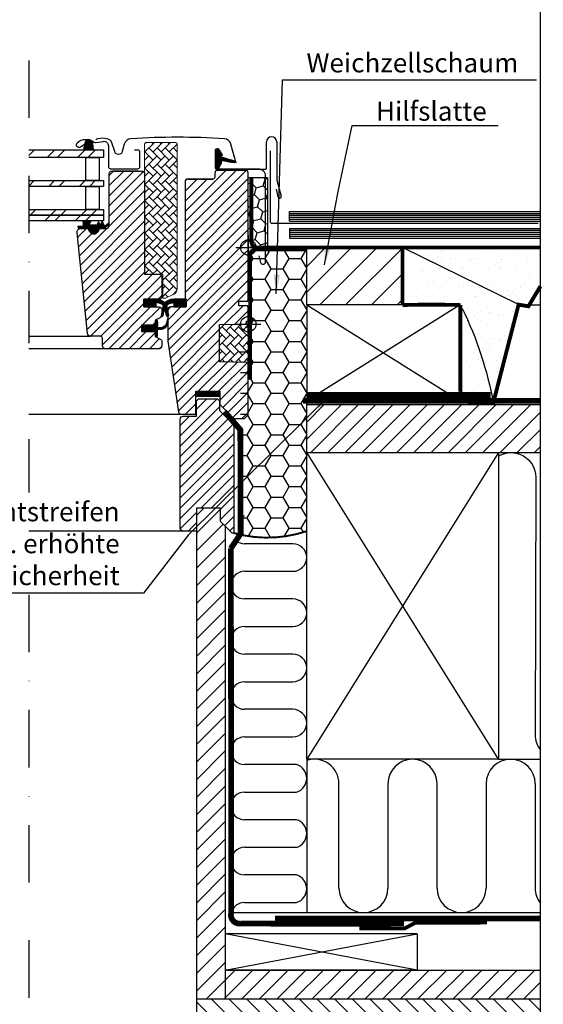
# Model space of a CAD drawing. Extents: x -2087 to 6554, y -342 to 1183.
# Drawn here: x -299 to -26, y -38 to 476 of the extents above; entities that cross this region are included whole.
import ezdxf

# ---------------------------------------------------------------- set-up
doc = ezdxf.new("R2010")
doc.units = 0
doc.header["$LTSCALE"] = 60
for name, pattern in [('DASHDOT', [1, 0.5, -0.25, 0, -0.25]), ('HIDDEN', [0.375, 0.25, -0.125]), ('SKRUE', [0.34, 0.1, -0.07, 0.1, -0.07])]:
    doc.linetypes.add(name, pattern=pattern)
doc.layers.get('0').update_dxf_attribs({"linetype": 'CONTINUOUS'})
for name, color, linetype in [('C13', 6, 'CONTINUOUS'), ('RAMMER', 7, 'CONTINUOUS'), ('VELUX_CYAN', 4, 'CONTINUOUS'), ('VELUX_FLASHING', 4, 'CONTINUOUS'), ('VELUX_GASKET', 1, 'CONTINUOUS'), ('VELUX_GELB', 2, 'CONTINUOUS'), ('VELUX_GRÜN', 3, 'CONTINUOUS'), ('VELUX_HATCH', 1, 'CONTINUOUS'), ('VELUX_INFO', 7, 'CONTINUOUS'), ('VELUX_INSULATIONFRAME_BDX', 5, 'CONTINUOUS'), ('VELUX_MAGENTA_MITTEL', 6, 'DASHDOT'), ('VELUX_ROOFWINDOW', 2, 'CONTINUOUS'), ('VELUX_ROT', 1, 'CONTINUOUS'), ('VELUX_RUDE_57', 1, 'CONTINUOUS'), ('VELUX_RUDE_65', 1, 'CONTINUOUS'), ('VELUX_TEXT', 3, 'CONTINUOUS'), ('VELUX_VAPOUR-BARRIER', 1, 'HIDDEN'), ('VELUX_WEIß', 7, 'CONTINUOUS')]:
    doc.layers.add(name, color=color, linetype=linetype)
doc.styles.add('STIL_NEU', font='simplex.shx')
doc.dimstyles.new('HN_5', dxfattribs={"dimscale": 5, "dimtxt": 2, "dimasz": 2, "dimexe": 1.5, "dimexo": 0, "dimgap": 0.5, "dimtad": 1, "dimdec": 0, "dimzin": 0, "dimdsep": 46, "dimtxsty": 'STIL_NEU', "dimcen": 5, "dimclrd": 3, "dimclre": 3, "dimclrt": 3, "dimadec": 0, "dimazin": 0, "dimtfac": 1, "dimtdec": 0, "dimtmove": 0, "dimatfit": 1, "dimfxl": 0, "dimtvp": 2, "dimtolj": 1, "dimtzin": 0, "dimarcsym": 0})
pattern_1 = [(135, (3799.91861, -3129.29799), (0.088388348, 0.088388348), [])]
pattern_2 = [(45, (924.475, -2872.571), (-2.6516504, 2.6516504), [])]
pattern_3 = [(135, (924.4752, -2872.571), (-4.2426407, -1e-14), [9, -3]), (225, (922.354, -2870.4497), (-4.2426407, -1e-14), [9, -3])]

# ---------------------------------------------------------------- blocks, each defined once
blk = doc.blocks.new('GGL Horizontal rechts')
at = {"layer": 'VELUX_GASKET'}
h = blk.add_hatch(dxfattribs=at)
h.set_pattern_fill('ANSI31', color=256, scale=1.5, angle=-180, style=0)
h.set_pattern_definition([(225, (1445.64836, -750.52708), (0.132582521, -0.132582521), [])])
h.paths.add_polyline_path([(2339.53, -2044.35, 0.259924), (2338.25, -2042.73, 0.016376), (2337.82, -2042.61, 0.450393), (2335.34, -2044.56), (2334.76, -2047.89), (2340, -2047.89)])
h = blk.add_hatch(dxfattribs=at)
h.set_pattern_fill('ANSI31', color=256, style=0)
h.set_pattern_definition([(45, (953.85812, -3129.29799), (-0.088388348, 0.088388348), [])])
h.paths.add_polyline_path([(2404.07, -2051.92, 0.32937), (2403.57, -2052.58), (2403.57, -2052.59, 0.323121), (2404.06, -2053.25, -0.361642), (2404.28, -2053.58, -0.05824), (2403.61, -2056.98, 0.077149), (2403.57, -2057.19), (2403.57, -2057.2, 0.80062), (2404.91, -2057.49), (2405.57, -2054.64, 0.124913), (2405.53, -2054.12, -0.540065), (2406.03, -2053.25), (2411.92, -2054.37, 0.941696), (2412.14, -2053.1), (2406.03, -2051.93, -0.540065), (2405.53, -2051.06, 0.12), (2405.57, -2050.55), (2405.55, -2050.46), (2404.91, -2047.69, 0.80062), (2403.57, -2047.98), (2403.57, -2047.99, 0.077149), (2403.61, -2048.2, -0.05842), (2404.28, -2051.6, -0.352853)])
h = blk.add_hatch(dxfattribs=at)
h.set_pattern_fill('ANSI31', color=256)
h.set_pattern_definition([(45, (-1010.8582, -2105.04933), (-0.0883883476, 0.0883883476), [])])
h.paths.add_polyline_path([(2348.03, -2086.83, 0.160916), (2348.12, -2086.66), (2348.12, -2086.54, 0.380601), (2347.79, -2086.29), (2346.27, -2087.48, -0.488006), (2345.5, -2087.29), (2344.48, -2084.99), (2343.72, -2086.68, -0.649408), (2343.18, -2086.68), (2342.6, -2085.38), (2341.79, -2087.19), (2337.76, -2087.19, -0.595018), (2337.56, -2086.8), (2338.56, -2085.26, 0.536964), (2338.31, -2084.89), (2334.67, -2084.89, 0.673397), (2334.43, -2085.47, -0.167219), (2334.6, -2085.79), (2334.6, -2087.56, -0.36397), (2334.35, -2087.86), (2331.85, -2087.85), (2332.02, -2088.83), (2337.92, -2088.89), (2337.92, -2089.14, 1), (2342.42, -2089.14), (2342.42, -2088.89), (2345.76, -2088.89)])
h = blk.add_hatch(dxfattribs=at)
h.set_pattern_fill('ANSI31', color=256, style=0)
h.set_pattern_definition(pattern_1)
h.paths.add_polyline_path([(2366.12, -2129.79), (2366.12, -2125.79), (2372.54, -2125.79, -0.214434), (2377.77, -2128.14, -0.05), (2378.08, -2128.77), (2378.09, -2128.83, 0.056576), (2377.05, -2129.98), (2376.94, -2129.48, 0.182707), (2373.14, -2127.6), (2372.54, -2127.54), (2372.54, -2129.79)])
h.paths.add_polyline_path([(2377.05, -2129.98, -0.056576), (2378.09, -2128.83), (2378.72, -2132.52), (2378.72, -2134.69, -0.474432), (2378.06, -2134.35)])
h = blk.add_hatch(dxfattribs=at)
h.set_pattern_fill('ANSI31', color=256, style=0)
h.set_pattern_definition(pattern_1)
h.paths.add_polyline_path([(2382.31, -2125.79), (2381.81, -2125.79, 0.183), (2377.17, -2127.54, -0.030246), (2377.77, -2128.14, -0.055278), (2378.1, -2128.84, -0.142068), (2381.21, -2127.6), (2381.81, -2127.54), (2381.81, -2129.79), (2388.22, -2129.79), (2388.22, -2125.79), (2387.02, -2125.79), (2387.02, -2125.79), (2382.31, -2125.79)])
h.paths.add_polyline_path([(2375.62, -2132.52), (2375.62, -2134.07, -0.095508), (2375.52, -2134.63, 0.541442), (2376.28, -2134.37), (2377.17, -2130.49), (2376.94, -2129.48, 0.039007), (2376.25, -2128.85)])
h = blk.add_hatch(dxfattribs=at)
h.set_pattern_fill('ANSI31', color=256, style=0)
h.set_pattern_definition(pattern_1)
h.paths.add_polyline_path([(2365.02, -2139.39), (2372.12, -2139.39), (2372.12, -2137.76), (2372.91, -2136.97, -0.668166), (2373.42, -2137.19), (2373.42, -2140.6), (2374.96, -2140.63, 0.357566), (2378, -2138.34), (2378.5, -2136.27, -0.336997), (2378.72, -2135.98), (2378.72, -2137.84), (2378.43, -2139.05, -0.334355), (2375.64, -2141.34), (2373.42, -2141.4), (2373.42, -2144.86, -0.668166), (2372.91, -2145.07), (2372.12, -2144.29), (2372.12, -2142.59), (2365.02, -2142.59)])
at = {"layer": 'VELUX_GRÜN', "linetype": 'Continuous', "lineweight": 0}
h = blk.add_hatch(dxfattribs=at)
h.set_pattern_fill('AR-HBONE', color=256, scale=0.75, angle=90, style=0)
h.set_pattern_definition(pattern_3)
edge = h.paths.add_edge_path(flags=0)
edge.add_line((2377.11, -2125.29), (2376.12, -2125.29))
edge.add_line((2376.12, -2125.29), (2376.12, -2112.79))
edge.add_line((2376.12, -2112.79), (2367.62, -2112.79))
edge.add_arc((2367.62, -2111.79), 1, 180, 270, ccw=False)
edge.add_line((2366.62, -2111.79), (2366.62, -2044.99))
edge.add_arc((2367.62, -2044.99), 1, 450, 540, ccw=False)
edge.add_line((2367.62, -2043.99), (2382.62, -2043.99))
edge.add_arc((2382.62, -2044.99), 1, 360, 450, ccw=False)
edge.add_line((2383.62, -2044.99), (2383.62, -2120.44))
edge.add_arc((2380.62, -2120.44), 3, 295, 360, ccw=False)
edge.add_line((2381.89, -2123.16), (2377.53, -2125.19))
edge.add_arc((2377.11, -2124.29), 1, 270, 295, ccw=False)
at = {"layer": 'VELUX_GRÜN'}
h = blk.add_hatch(dxfattribs=at)
h.set_pattern_fill('ANSI31', color=256, scale=30, style=0)
h.set_pattern_definition(pattern_2)
edge = h.paths.add_edge_path()
edge.add_arc((2365.12, -2060.39), 1.5, 0, 90, ccw=False)
edge.add_line((2366.62, -2060.39), (2366.62, -2112.79))
edge.add_line((2366.62, -2112.79), (2374.12, -2112.79))
edge.add_arc((2374.12, -2114.29), 1.5, 0, 90, ccw=False)
edge.add_line((2375.62, -2114.29), (2375.62, -2124.29))
edge.add_arc((2374.12, -2124.29), 1.5, -90, 0, ccw=False)
edge.add_line((2374.12, -2125.79), (2366.12, -2125.79))
edge.add_line((2366.12, -2125.79), (2366.12, -2129.79))
edge.add_line((2366.12, -2129.79), (2374.12, -2129.79))
edge.add_arc((2374.12, -2131.29), 1.5, 0, 89.9588, ccw=False)
edge.add_line((2375.62, -2131.29), (2375.62, -2134.07))
edge.add_arc((2374.12, -2134.07), 1.5, -62.8, 0, ccw=False)
edge.add_line((2374.81, -2135.41), (2372.12, -2136.79))
edge.add_line((2372.12, -2136.79), (2372.12, -2139.39))
edge.add_line((2372.12, -2139.39), (2365.02, -2139.39))
edge.add_line((2365.02, -2139.39), (2365.02, -2142.59))
edge.add_line((2365.02, -2142.59), (2372.12, -2142.59))
edge.add_line((2372.12, -2142.59), (2372.12, -2145.19))
edge.add_line((2372.12, -2145.19), (2374.81, -2146.57))
edge.add_arc((2374.12, -2147.9), 1.5, 0.0019, 62.7993, ccw=False)
edge.add_line((2375.62, -2147.9), (2375.62, -2150.09))
edge.add_arc((2374.12, -2150.09), 1.5, 270.0005, 359.9987, ccw=False)
edge.add_line((2374.12, -2151.59), (2346.12, -2151.59))
edge.add_arc((2346.12, -2150.09), 1.5, 180, 270, ccw=False)
edge.add_line((2344.62, -2150.09), (2344.62, -2146.09))
edge.add_arc((2343.62, -2146.09), 1, 0, 90)
edge.add_line((2343.62, -2145.09), (2338.37, -2145.09))
edge.add_arc((2338.37, -2143.59), 1.5, 186.0003, 269.9999, ccw=False)
edge.add_line((2336.88, -2143.74), (2331.35, -2091.09))
edge.add_arc((2333.33, -2090.88), 2, 89.849, 186.1512, ccw=False)
edge.add_line((2333.34, -2088.89), (2337.32, -2088.89))
edge.add_arc((2340.12, -2088.89), 2.8, 179.9998, 360.0002)
edge.add_line((2342.92, -2088.89), (2346.62, -2088.89))
edge.add_arc((2346.62, -2087.39), 1.5, 269.9999, 360.0008)
edge.add_line((2348.12, -2087.39), (2348.12, -2060.39))
edge.add_arc((2349.62, -2060.39), 1.5, 90.0003, 179.9991, ccw=False)
edge.add_line((2349.62, -2058.89), (2365.12, -2058.89))
h = blk.add_hatch(dxfattribs=at)
h.set_pattern_fill('ANSI31', color=256, scale=30, style=0)
h.set_pattern_definition(pattern_2)
edge = h.paths.add_edge_path(flags=0)
edge.add_arc((2389.22, -2064.59), 1.5, 450, 540, ccw=False)
edge.add_line((2389.22, -2063.09), (2402.22, -2063.09))
edge.add_arc((2402.22, -2062.09), 1, 270, 360)
edge.add_line((2403.22, -2062.09), (2403.22, -2060.09))
edge.add_arc((2404.72, -2060.09), 1.5, 450, 540, ccw=False)
edge.add_line((2404.72, -2058.59), (2419.22, -2058.59))
edge.add_arc((2419.22, -2060.09), 1.5, 360, 450, ccw=False)
edge.add_line((2420.72, -2060.09), (2420.72, -2126.29))
edge.add_line((2420.72, -2126.29), (2420.22, -2126.79))
edge.add_line((2420.22, -2126.79), (2415.72, -2126.79))
edge.add_line((2415.72, -2126.79), (2415.72, -2129.19))
edge.add_line((2415.72, -2129.19), (2420.22, -2129.19))
edge.add_line((2420.22, -2129.19), (2420.72, -2129.69))
edge.add_line((2420.72, -2129.69), (2420.72, -2137.29))
edge.add_line((2420.72, -2137.29), (2419.72, -2137.29))
edge.add_line((2419.72, -2137.29), (2419.72, -2138.8))
edge.add_line((2419.72, -2138.8), (2405.72, -2139.05))
edge.add_line((2405.72, -2139.05), (2405.72, -2158.52))
edge.add_line((2405.72, -2158.52), (2420.72, -2158.79))
edge.add_line((2420.72, -2158.79), (2420.72, -2186.09))
edge.add_line((2420.72, -2186.09), (2418.72, -2188.09))
edge.add_line((2418.72, -2188.09), (2413.22, -2188.09))
edge.add_line((2413.22, -2188.09), (2405.92, -2180.79))
edge.add_line((2405.92, -2180.79), (2405.92, -2173.79))
edge.add_line((2405.92, -2173.79), (2393.42, -2173.79))
edge.add_line((2393.42, -2173.79), (2393.42, -2185.79))
edge.add_line((2393.42, -2185.79), (2385.72, -2185.79))
edge.add_arc((2385.72, -2184.29), 1.5, 188.4868, 270, ccw=False)
edge.add_line((2384.23, -2184.51), (2378.74, -2147.7))
edge.add_arc((2380.22, -2147.47), 1.5, 180, 188.4868, ccw=False)
edge.add_line((2378.72, -2147.47), (2378.72, -2131.29))
edge.add_arc((2380.22, -2131.29), 1.5, 450, 540, ccw=False)
edge.add_line((2380.22, -2129.79), (2388.22, -2129.79))
edge.add_line((2388.22, -2129.79), (2388.22, -2125.79))
edge.add_line((2388.22, -2125.79), (2387.72, -2125.79))
edge.add_line((2387.72, -2125.79), (2387.72, -2064.59))
at = {"layer": 'VELUX_GRÜN', "linetype": 'Continuous', "lineweight": 0}
h = blk.add_hatch(dxfattribs=at)
h.set_pattern_fill('AR-HBONE', color=256, scale=0.75, angle=90, style=0)
h.set_pattern_definition(pattern_3)
edge = h.paths.add_edge_path()
edge.add_line((2420.72, -2138.79), (2420.72, -2158.79))
edge.add_line((2420.72, -2158.79), (2405.72, -2158.52))
edge.add_line((2405.72, -2158.52), (2405.72, -2139.05))
edge.add_line((2405.72, -2139.05), (2420.72, -2138.79))
at = {"layer": 'VELUX_RUDE_65'}
h = blk.add_hatch(dxfattribs=at)
h.set_pattern_fill('ANSI32', color=256, scale=30, angle=180, style=0)
h.set_pattern_definition([(225, (1445.648, -750.527), (7.95495, -7.95495), []), (225, (1440.345, -750.527), (7.95495, -7.95495), [])])
h.paths.add_polyline_path([(2306.14, -2081.89), (2306.14, -2084.89), (2345.22, -2084.89), (2345.22, -2081.89)])
h.paths.add_polyline_path([(2306.14, -2047.89), (2306.14, -2051.89), (2345.22, -2051.89), (2345.22, -2047.89)])
h.paths.add_polyline_path([(2306.14, -2063.89), (2306.14, -2066.89), (2345.22, -2066.89), (2345.22, -2063.89)])
h.paths.add_polyline_path([(2306.14, -2078.89), (2306.14, -2081.89), (2345.22, -2081.89), (2345.22, -2078.89)])
at = {"color": 7, "linetype": 'Continuous', "lineweight": 30}
for p, q in [((2363.32, -2058.89), (2349.82, -2058.89)), ((2363.38, -2058.88), (2363.41, -2058.89)), ((2372.54, -2125.79), (2367.32, -2125.79)), ((2372.12, -2142.59), (2367.12, -2142.59))]:
    blk.add_line(p, q, dxfattribs=at)
at = {"layer": 'C13', "color": 1}
for p, q in [((2420.72, -2145.29), (2420.72, -2132.29)), ((2414.22, -2138.79), (2427.22, -2138.79))]:
    blk.add_line(p, q, dxfattribs=at)
blk.add_circle((2420.72, -2138.79), 4, dxfattribs=at)
at = {"layer": 'RAMMER'}
blk.add_line((2382.31, -2125.79), (2387.02, -2125.79), dxfattribs=at)
at = {"layer": 'VELUX_FLASHING'}
for points in [[(2335.02, -2045.19), (2333.18, -2046.37, -0.922102), (2331.49, -2044.14, -0.363076), (2340.35, -2043.85, 0.211167), (2341.21, -2044.07), (2345.04, -2043.42, -0.4645), (2347.72, -2045.69), (2347.72, -2056.59, 0.414214), (2348.82, -2057.69), (2363.02, -2057.69, 0.414214), (2364.12, -2056.59), (2364.12, -2048.79, 0.414214), (2363.42, -2048.09), (2361.32, -2048.09)], [(2414.32, -2054.88), (2411.65, -2044.9, 0.321096), (2408.23, -2042.09, 0.033118), (2359.42, -2042.09, 0.321096), (2356, -2044.9), (2354.96, -2048.79, -0.759037), (2351.05, -2048.79), (2349.59, -2044.1, 0.220957), (2347.1, -2042.09, 0.123295), (2342.25, -2042.09, 0.077607), (2341.15, -2042.55)], [(2426.12, -2103.06), (2427.07, -2106.59, 0.8768), (2429.72, -2106.24), (2429.72, -2061.59, 0.414216), (2426.07, -2057.94), (2404.27, -2057.94, -0.414222), (2403.57, -2057.24), (2403.57, -2047.94, -0.89662), (2404.96, -2047.78), (2405.79, -2051.54)]]:
    blk.add_lwpolyline(points, format="xyb", dxfattribs=at)
at = {"layer": 'VELUX_GASKET'}
for points in [[(2334.76, -2047.89), (2340, -2047.89), (2339.53, -2044.35, 0.896962), (2335.34, -2044.56), (2334.76, -2047.89)], [(2331.85, -2087.85), (2332.02, -2088.83), (2337.92, -2088.89), (2337.92, -2089.14, 1), (2342.42, -2089.14), (2342.42, -2088.89), (2345.76, -2088.89), (2348.03, -2086.83, 0.715756), (2347.79, -2086.29), (2346.27, -2087.48, -0.488006), (2345.5, -2087.29), (2344.48, -2084.99), (2343.72, -2086.68, -0.649408), (2343.18, -2086.68), (2342.6, -2085.38), (2341.79, -2087.19), (2337.76, -2087.19, -0.595689), (2337.56, -2086.8), (2338.56, -2085.26, 0.523641), (2338.32, -2084.89), (2334.67, -2084.89, 0.674576), (2334.43, -2085.47, -0.167219), (2334.6, -2085.79), (2334.6, -2087.56, -0.36397), (2334.35, -2087.86), (2331.85, -2087.85)], [(2373.14, -2127.6), (2372.54, -2127.54), (2372.54, -2129.79), (2366.12, -2129.79), (2366.12, -2125.79), (2372.54, -2125.79, -0.214434), (2377.77, -2128.14, -0.05), (2378.08, -2128.77), (2379.01, -2134.21, -0.942754), (2378.06, -2134.35), (2376.94, -2129.48, 0.182632), (2373.14, -2127.6)], [(2381.2, -2127.6), (2381.81, -2127.54), (2381.81, -2129.79), (2388.22, -2129.79), (2388.22, -2125.79), (2381.81, -2125.79, 0.214434), (2376.57, -2128.14, 0.05), (2376.27, -2128.77), (2375.33, -2134.21, 0.942754), (2376.28, -2134.35), (2377.4, -2129.48, -0.182632), (2381.2, -2127.6)], [(2379.07, -2136.41, 1.272466), (2378.5, -2136.27, -1.272466), (2379.07, -2136.41, 1.272466), (2378.5, -2136.27), (2378, -2138.34, -0.357566), (2374.96, -2140.63), (2373.42, -2140.6), (2373.42, -2137.19, 0.668166), (2372.91, -2136.97), (2372.12, -2137.76), (2372.12, -2139.39), (2365.02, -2139.39), (2365.02, -2142.59), (2372.12, -2142.59), (2372.12, -2144.29), (2372.91, -2145.07, 0.668166), (2373.42, -2144.86), (2373.42, -2141.4), (2375.64, -2141.34, 0.334355), (2378.43, -2139.05), (2379.07, -2136.41)]]:
    blk.add_lwpolyline(points, format="xyb", dxfattribs=at)
at = {"layer": 'VELUX_GASKET', "color": 1}
blk.add_lwpolyline([(2405.55, -2054.72), (2404.91, -2057.49, -0.940052), (2403.61, -2056.98, 0.05842), (2404.28, -2053.57, 0.338007), (2404.07, -2053.26, -0.742604), (2404.07, -2051.92, 0.352853), (2404.28, -2051.6, 0.05842), (2403.61, -2048.2, -0.940052), (2404.91, -2047.69), (2405.55, -2050.46, -0.144407), (2405.53, -2051.06, 0.540065), (2406.03, -2051.93), (2412.14, -2053.1, -0.941696), (2411.92, -2054.37), (2406.03, -2053.25, 0.540065), (2405.53, -2054.12, -0.144407)], format="xyb", close=True, dxfattribs=at)
at = {"layer": 'VELUX_HATCH', "color": 1}
for p, q in [((2420.84, -2141.66), (2420.72, -2141.66)), ((2420.84, -2148.15), (2420.72, -2148.15)), ((2420.84, -2154.65), (2420.72, -2154.65)), ((2420.84, -2161.14), (2420.72, -2161.14)), ((2420.84, -2167.64), (2420.72, -2167.64)), ((2420.84, -2174.13), (2420.72, -2174.13)), ((2420.84, -2180.63), (2420.72, -2180.63))]:
    blk.add_line(p, q, dxfattribs=at)
at = {"layer": 'VELUX_HATCH', "linetype": 'Continuous', "lineweight": 0}
blk.add_lwpolyline([(2377.11, -2125.29, 0.109518), (2377.53, -2125.19), (2381.89, -2123.16, 0.291473), (2383.62, -2120.44), (2383.62, -2044.99, 0.414214), (2382.62, -2043.99), (2367.62, -2043.99, 0.414214), (2366.62, -2044.99), (2366.62, -2111.79, 0.414214), (2367.62, -2112.79), (2376.12, -2112.79), (2376.12, -2125.29), (2377.11, -2125.29)], format="xyb", dxfattribs=at)
blk.add_lwpolyline([(2420.72, -2138.79), (2420.72, -2158.79), (2405.72, -2158.52), (2405.72, -2139.05), (2420.72, -2138.79)], dxfattribs=at)
at = {"layer": 'VELUX_ROOFWINDOW', "color": 1}
for p, q in [((2306.14, -2145.09), (2338.37, -2145.09)), ((2347.12, -2151.59), (2306.14, -2151.59)), ((2306.14, -2185.79), (2385.81, -2185.79)), ((2306.14, -2185.79), (2385.81, -2185.79))]:
    blk.add_line(p, q, dxfattribs=at)
at = {"layer": 'VELUX_ROT'}
for points in [[(2365.12, -2058.89, -0.414214), (2366.62, -2060.39), (2366.62, -2112.79), (2374.12, -2112.79, -0.414214), (2375.62, -2114.29), (2375.62, -2124.29, -0.414214), (2374.12, -2125.79), (2366.12, -2125.79), (2366.12, -2129.79), (2374.12, -2129.79, -0.414003), (2375.62, -2131.29), (2375.62, -2134.07, -0.281087), (2374.81, -2135.41), (2372.12, -2136.79), (2372.12, -2139.39), (2365.02, -2139.39), (2365.02, -2142.59), (2372.12, -2142.59), (2372.12, -2145.19), (2374.81, -2146.57, -0.281075), (2375.62, -2147.9), (2375.62, -2150.09, -0.414204), (2374.12, -2151.59), (2346.12, -2151.59, -0.414214), (2344.62, -2150.09), (2344.62, -2146.09, 0.414214), (2343.62, -2145.09), (2338.37, -2145.09, -0.383862), (2336.88, -2143.74), (2331.35, -2091.09, -0.44681), (2333.34, -2088.89), (2337.32, -2088.89, 1.000004), (2342.92, -2088.89), (2346.62, -2088.89, 0.414218), (2348.12, -2087.39), (2348.12, -2060.39, -0.414208), (2349.62, -2058.89), (2365.12, -2058.89)], [(2389.22, -2063.09, 0.414217), (2387.72, -2064.59), (2387.72, -2125.79), (2388.22, -2125.79), (2388.22, -2129.79), (2380.22, -2129.79, 0.414214), (2378.72, -2131.29), (2378.72, -2147.47, 0.037137), (2378.74, -2147.7), (2384.23, -2184.51, 0.371472), (2385.72, -2185.79), (2393.42, -2185.79), (2393.42, -2173.79), (2405.92, -2173.79), (2405.92, -2180.79), (2413.22, -2188.09), (2418.72, -2188.09), (2420.72, -2186.09), (2420.72, -2158.79), (2405.72, -2158.52), (2405.72, -2139.05), (2419.72, -2138.8), (2419.72, -2137.29), (2420.72, -2137.29), (2420.72, -2129.69), (2420.22, -2129.19), (2415.72, -2129.19), (2415.72, -2126.79), (2420.22, -2126.79), (2420.72, -2126.29), (2420.72, -2060.09, 0.41422), (2419.22, -2058.59), (2404.72, -2058.59, 0.414221), (2403.22, -2060.09), (2403.22, -2062.09, -0.414201), (2402.22, -2063.09, -0.000015), (2389.22, -2063.09), (2402.22, -2063.09)]]:
    blk.add_lwpolyline(points, format="xyb", dxfattribs=at)
at = {"layer": 'VELUX_RUDE_57'}
for points in [[(2306.14, -2047.89), (2345.22, -2047.89), (2345.22, -2051.89), (2306.14, -2051.89)], [(2306.14, -2063.89), (2345.22, -2063.89), (2345.22, -2066.89), (2306.14, -2066.89)], [(2306.14, -2078.89), (2345.22, -2078.89), (2345.22, -2081.89), (2306.14, -2081.89)], [(2306.14, -2081.89), (2345.22, -2081.89), (2345.22, -2084.89), (2306.14, -2084.89)]]:
    blk.add_lwpolyline(points, dxfattribs=at)
for points in [[(2335.97, -2063.89), (2335.97, -2051.89), (2342.97, -2051.89), (2342.97, -2063.89)], [(2335.97, -2078.89), (2335.97, -2066.89), (2342.97, -2066.89), (2342.97, -2078.89)]]:
    blk.add_lwpolyline(points, close=True, dxfattribs=at)
at = {"layer": 'VELUX_VAPOUR-BARRIER', "const_width": 3}
blk.add_lwpolyline([(2405.92, -2175.29), (2393.42, -2175.29)], dxfattribs=at)
blk = doc.blocks.new('GGL_Horizontal_rechts+LGI')
at = {"layer": 'VELUX_GRÜN'}
h = blk.add_hatch(dxfattribs=at)
h.set_pattern_fill('ANSI31', color=256, scale=1.2, style=0)
h.paths.add_polyline_path([(1506.87, -2267.84, 0.414214), (1508.37, -2269.34), (1515.37, -2269.34), (1515.37, -2257.34), (1527.12, -2257.34), (1527.87, -2257.34), (1527.87, -2264.34), (1533.87, -2270.34), (1534.87, -2270.34), (1534.87, -2213.84), (1527.37, -2206.34), (1527.37, -2201.34), (1526.37, -2200.34), (1516.37, -2200.34), (1515.37, -2201.34), (1515.37, -2209.34), (1508.37, -2209.34, 0.414214), (1506.87, -2210.84)])
at = {"layer": 'VELUX_ROT'}
blk.add_line((1508.18, -2269.34), (1427.79, -2269.34), dxfattribs=at)
at = {"layer": 'VELUX_ROT', "color": 1, "ltscale": 2}
blk.add_lwpolyline([(1506.87, -2267.84), (1506.87, -2210.84, -0.414214), (1508.37, -2209.34), (1515.37, -2209.34), (1515.37, -2201.34), (1516.37, -2200.34), (1526.37, -2200.34), (1527.37, -2201.34), (1527.37, -2206.34), (1534.87, -2213.84), (1534.87, -2270.34), (1533.87, -2270.34), (1527.87, -2264.34), (1527.87, -2257.34), (1527.12, -2257.34), (1515.62, -2257.34), (1515.37, -2257.34), (1515.37, -2269.34), (1508.37, -2269.34, -0.414214)], format="xyb", close=True, dxfattribs=at)
at = {"layer": 'VELUX_ROOFWINDOW'}
blk.add_blockref('GGL Horizontal rechts', (-878.35, -22.55), dxfattribs=at)

msp = doc.modelspace()

# ---------------------------------------------------------------- hatches: boundary and pattern name
at = {"layer": 'VELUX_GRÜN'}
h = msp.add_hatch(dxfattribs=at)
h.set_pattern_fill('HONEY', color=256, scale=50, style=0)
h.set_pattern_definition([(0, (-1836.6415, -281.87), (9.375, 5.412659), [6.25, -12.5]), (120, (-1836.6415, -281.87), (-9.375, 5.412659), [6.25, -12.5]), (60, (-1836.6415, -281.87), (2e-08, 10.825318), [-12.5, 6.25])])
edge = h.paths.add_edge_path()
edge.add_line((-149.35, 357.12), (-175.13, 357.12))
edge.add_arc((-175.19, 360.12), 3, 268.9649, 271.0351, ccw=False)
edge.add_line((-175.24, 357.12), (-180.5, 357.12))
edge.add_line((-180.5, 357.12), (-179.5, 355.62))
edge.add_line((-179.5, 355.62), (-179.5, 309.82))
edge.add_line((-179.5, 309.82), (-181.5, 307.82))
edge.add_line((-181.5, 307.82), (-187, 307.82))
edge.add_line((-187, 307.82), (-187.3, 305.62))
edge.add_line((-187.3, 305.62), (-187.3, 305.58))
edge.add_line((-187.3, 305.58), (-183.97, 301.75))
edge.add_line((-183.97, 301.75), (-183.79, 207.82))
edge.add_arc((-168.63, 262.81), 57.04, 254.591, 289.7613)
edge.add_line((-149.35, 209.12), (-149.35, 277.06))
edge.add_line((-149.35, 277.06), (-149.45, 277.06))
edge.add_line((-149.45, 277.06), (-149.35, 277.12))
edge.add_line((-149.35, 277.12), (-149.35, 357.12))
h = msp.add_hatch(dxfattribs=at)
h.set_pattern_fill('ANSI31', color=256, scale=3, style=0)
h.set_pattern_definition([(45, (-3794.911, -307.885), (-6.735192, 6.735192), [])])
h.paths.add_polyline_path([(-149.35, 357.12), (-149.35, 327.12), (-99.35, 327.12), (-99.35, 357.12)])
h = msp.add_hatch(dxfattribs=at)
h.set_pattern_fill('AR-SAND', color=256, scale=0.2, style=0)
h.set_pattern_definition([(142.5, (1085.6976, -287.885), (0.320006, 9.788265), [0, -7.7216, 0, -8.636, 0, -8.255]), (172.5, (1085.698, -287.885), (-8.99047, 14.3365), [0, -4.1656, 0, -6.9596, 0, -2.667]), (212.5, (1091.946, -287.885), (-15.81985, 0.028744), [0, -2.54, 0, -9.144, 0, -11.938]), (222.5, (1091.946, -287.885), (-15.27113, 4.45859), [0, -1.27, 0, -5.9944, 0, -6.858])])
h.paths.add_polyline_path([(-69.16, 327.24), (-69.34, 327.13, 0.011485), (-99.35, 327.12), (-99.35, 357.12), (-38.82, 327.3), (-51.75, 277.06), (-65.92, 277.06, -0.213143), (-69.16, 281.89)])
h.paths.add_polyline_path([(-27.42, 336.9), (-27.42, 357.12), (-99.35, 357.12), (-38.82, 327.3), (-33.67, 326.43)])
h = msp.add_hatch(dxfattribs=at)
h.set_pattern_fill('ANSI31', color=256, scale=2, style=0)
h.set_pattern_definition([(45, (-2081.102, 1055.276), (-4.490128, 4.490128), [])])
h.paths.add_polyline_path([(-27.42, 250.12), (-27.42, 275.12), (-149.35, 275.12), (-149.35, 250.12)])
h = msp.add_hatch(dxfattribs=at)
h.set_pattern_fill('ANSI31', color=256, scale=52, style=0)
h.set_pattern_definition([(45, (-1836.6415, -281.87), (-4.596194, 4.596194), [])])
h.paths.add_polyline_path([(-27.42, -34.88), (-27.42, -19.88), (-191.8, -19.88), (-191.8, -34.88)])
h.paths.add_polyline_path([(-194.3, 221.12), (-206.8, 221.12), (-206.8, -34.88), (-191.8, -34.88), (-191.8, 211.62), (-194.3, 214.12)])
h = msp.add_hatch(dxfattribs=at)
h.set_pattern_fill('ANSI31', color=256, scale=52, angle=90, style=0)
h.set_pattern_definition([(135, (-1836.6415, -281.87), (-4.596194, -4.596194), [])])
h.paths.add_polyline_path([(-27.42, -49.88), (-27.42, -34.88), (-206.8, -34.88), (-206.8, -49.88)])
at = {"layer": 'VELUX_INSULATIONFRAME_BDX'}
h = msp.add_hatch(dxfattribs=at)
h.set_pattern_fill('HONEY', color=256, scale=30, angle=45, style=0)
h.set_pattern_definition([(135, (1514.1805, -419.7664), (-1.681079, 6.273872), [3.75, -7.5]), (15, (1514.1805, -419.7664), (6.273872, -1.681079), [3.75, -7.5]), (75, (1514.1805, -419.7664), (4.592793, 4.592793), [-7.5, 3.75])])
h.paths.add_polyline_path([(-169.8, 393.62), (-179.8, 393.62), (-179.8, 357.12), (-169.8, 357.12)])
at = {"layer": 'VELUX_ROT'}
h = msp.add_hatch(dxfattribs=at)
h.set_pattern_fill('ANSI31', color=256)
h.set_pattern_definition([(45, (-1877.41701, -281.86978), (-0.088388348, 0.088388348), [])])
h.paths.add_polyline_path([(-193.31, 404.08, -0.540065), (-193.8, 404.95, 0.232778), (-193.79, 405.39), (-195.11, 408.22, 0.940052), (-196.41, 407.71, -0.05842), (-195.74, 404.31, -0.352853), (-195.95, 403.99, 0.742604), (-195.95, 402.65, -0.352853), (-195.74, 402.34, -0.05842), (-196.41, 398.94, 0.940052), (-195.11, 398.43), (-193.79, 401.26, 0.232778), (-193.8, 401.7, -0.540065), (-193.31, 402.57), (-187.22, 401.52, 0.933698), (-187.02, 402.09)])

# ---------------------------------------------------------------- linework, layer by layer
at = {"layer": 'VELUX_CYAN'}
msp.add_line((-38.82, 327.3), (-99.35, 357.12), dxfattribs=at)
at = {"layer": 'VELUX_CYAN', "const_width": 2}
for points in [[(-178.19, 393.62), (-178.19, 360.12, 0.408932), (-175.24, 357.12), (-27.42, 357.12)], [(-27.42, 336.9), (-33.67, 326.43), (-38.82, 327.3), (-51.99, 276.12), (-60.67, 276.12, -0.425114), (-69.16, 281.89), (-69.16, 327.12, 0.011554), (-99.35, 327.12), (-99.35, 357.12)]]:
    msp.add_lwpolyline(points, format="xyb", dxfattribs=at)
at = {"layer": 'VELUX_CYAN'}
msp.add_lwpolyline([(-68.21, 325.36, 0.079577), (-68.21, 325.36, -0.067586), (-51.99, 276.12, 0.109041)], format="xyb", dxfattribs=at)
at = {"layer": 'VELUX_FLASHING'}
for p, q in [((-170.3, 398.67), (-170.3, 412.2)), ((-165, 412.2), (-165, 392.48)), ((-196.45, 407.97), (-196.45, 398.67)), ((-193.15, 405.1), (-195.15, 408.34)), ((-195.75, 397.97), (-171, 397.97)), ((-195.75, 397.32), (-195.75, 397.32)), ((-164.98, 392.3), (-162.71, 383.83)), ((-164.26, 383.47), (-165.13, 387.56))]:
    msp.add_line(p, q, dxfattribs=at)
msp.add_lwpolyline([(-28.64, 369.63), (-167.3, 369.63, -0.414214), (-168.3, 370.63), (-168.3, 407.63)], format="xyb", dxfattribs=at)
for centre, radius, start, end in [((-167.65, 412.2), 2.65, 0, 180), ((-195.75, 407.97), 0.7, 31.6499, 180), ((-195.75, 398.67), 0.7, 180, 269.9948), ((-171, 398.67), 0.7, 269.9948, 360), ((-164.3, 392.48), 0.7, 180, 195), ((-163.48, 383.63), 0.8, 190.9394, 15)]:
    msp.add_arc(centre, radius, start, end, dxfattribs=at)
at = {"layer": 'VELUX_GELB'}
for p, q in [((-206.8, 221.12), (-206.8, -49.88)), ((-191.8, 211.62), (-191.8, -34.88)), ((-191.8, -19.88), (-27.42, -19.88)), ((-206.8, -34.88), (-27.42, -34.88))]:
    msp.add_line(p, q, dxfattribs=at)
at = {"layer": 'VELUX_GRÜN'}
for p, q in [((-156.55, 202.56), (-181.76, 202.56)), ((-181.76, 188.16), (-156.55, 188.16)), ((-156.55, 173.76), (-181.76, 173.76)), ((-181.76, 159.36), (-156.55, 159.36)), ((-156.55, 144.96), (-181.76, 144.96)), ((-181.76, 130.56), (-156.55, 130.56)), ((-156.55, 116.16), (-181.76, 116.16)), ((-181.76, 101.76), (-156.55, 101.76)), ((-154.61, 87.36), (-181.76, 87.36)), ((-149.35, 90.12), (-149.35, 10.12)), ((-49.35, 90.12), (-27.42, 90.12)), ((-132.55, 22.92), (-132.55, 77.32)), ((-106.95, 77.32), (-106.95, 22.92)), ((-81.35, 22.92), (-81.35, 77.32)), ((-55.75, 77.32), (-55.75, 22.92)), ((-30.15, 77.32), (-30.15, 22.92)), ((-181.76, 72.96), (-154.61, 72.96)), ((-154.61, 58.56), (-181.76, 58.56)), ((-181.76, 44.16), (-154.61, 44.16)), ((-154.61, 29.76), (-181.76, 29.76)), ((-181.76, 15.36), (-154.61, 15.36)), ((-188.96, 10.12), (-27.42, 10.12))]:
    msp.add_line(p, q, dxfattribs=at)
msp.add_lwpolyline([(-49.1, 248.41, -0.57735), (-29.9, 237.32), (-30.15, 102.92, 0.167893), (-27.42, 95.02, 0.167893)], format="xyb", dxfattribs=at)
at = {"layer": 'VELUX_GRÜN', "const_width": 1}
msp.add_lwpolyline([(-149.35, 209.12, -0.15063), (-187.3, 208.12, -1.192279)], format="xyb", dxfattribs=at)
at = {"layer": 'VELUX_GRÜN', "ltscale": 5, "const_width": 2}
msp.add_lwpolyline([(-55.34, 4.91), (-92.74, 4.77), (-98.33, 1.84), (-121.88, 1.84)], dxfattribs=at)
at = {"layer": 'VELUX_GRÜN'}
for centre, radius, start, end in [((-181.76, 209.76), 7.2, 90, 106.6159), ((-181.76, 209.76), 7.2, 231.4334, 270), ((-156.55, 195.36), 7.2, 270, 90), ((-181.76, 180.96), 7.2, 90, 270), ((-156.55, 166.56), 7.2, 270, 90), ((-181.76, 152.16), 7.2, 90, 270), ((-156.55, 137.76), 7.2, 270, 90), ((-181.76, 123.36), 7.2, 90, 270), ((-156.55, 108.96), 7.2, 270, 90), ((-181.76, 94.56), 7.2, 90, 270), ((-156.9, 80.16), 7.56, 287.6746, 72.3254), ((-145.35, 77.32), 12.8, 0, 108.21), ((-94.15, 77.32), 12.8, 0, 180), ((-42.95, 77.32), 12.8, 0, 180), ((-181.76, 65.76), 7.2, 90, 270), ((-156.9, 51.36), 7.56, 287.6746, 72.3254), ((-181.76, 36.96), 7.2, 90, 270), ((-156.9, 22.56), 7.56, 287.6746, 72.3254), ((-119.75, 22.92), 12.8, 180, 0), ((-68.55, 22.92), 12.8, 180, 0), ((-17.35, 22.92), 12.8, 180, 218.1228), ((-181.76, 8.16), 7.2, 90, 164.146)]:
    msp.add_arc(centre, radius, start, end, dxfattribs=at)
at = {"layer": 'VELUX_INFO', "color": 5}
for p, q in [((-179.8, 363.62), (-179.8, 350.62)), ((-186.3, 357.12), (-173.3, 357.12))]:
    msp.add_line(p, q, dxfattribs=at)
msp.add_circle((-179.8, 357.12), 4, dxfattribs=at)
at = {"layer": 'VELUX_INSULATIONFRAME_BDX'}
msp.add_lwpolyline([(-169.8, 357.12), (-179.8, 357.12), (-179.8, 393.62), (-169.8, 393.62)], close=True, dxfattribs=at)
at = {"layer": 'VELUX_MAGENTA_MITTEL', "linetype": 'DASHDOT'}
for p, q in [((-294.38, 454.69), (-294.38, 307.15)), ((-294.38, 257.15), (-294.38, 229.28)), ((-294.38, 175.95), (-294.38, -56.87))]:
    msp.add_line(p, q, dxfattribs=at)
at = {"layer": 'VELUX_ROOFWINDOW', "color": 1}
msp.add_lwpolyline([(-196.41, 398.94, 0.940052), (-195.11, 398.43), (-193.79, 401.26, 0.232778), (-193.8, 401.7, -0.540065), (-193.31, 402.57), (-187.22, 401.52, 0.933698), (-187.02, 402.09), (-193.31, 404.08, -0.540065), (-193.8, 404.95, 0.232778), (-193.79, 405.39), (-195.11, 408.22, 0.940052), (-196.41, 407.71, -0.05842), (-195.74, 404.31, -0.352853), (-195.95, 403.99, 0.742604), (-195.95, 402.65, -0.352853), (-195.74, 402.34, -0.05842)], format="xyb", close=True, dxfattribs=at)
at = {"layer": 'VELUX_ROOFWINDOW', "color": 3, "const_width": 2}
msp.add_lwpolyline([(-149.06, 356.12), (-175.8, 356.12, 0.414214), (-178.8, 353.12), (-178.8, 288.12)], format="xyb", dxfattribs=at)
at = {"layer": 'VELUX_ROT'}
msp.add_lwpolyline([(-1877.42, -281.87), (-27.42, -281.87), (-27.42, 1068.13), (-1877.42, 1068.13)], close=True, dxfattribs=at)
at = {"layer": 'VELUX_ROT', "const_width": 3}
msp.add_lwpolyline([(-151.35, 277.06), (-27.42, 277.06)], dxfattribs=at)
at = {"layer": 'VELUX_ROT', "ltscale": 5, "const_width": 5}
msp.add_lwpolyline([(-149.35, 279.14), (-53.35, 279.15)], dxfattribs=at)
at = {"layer": 'VELUX_ROT', "linetype": 'SKRUE', "const_width": 3}
for points in [[(-188.96, 200.06), (-183.79, 207.82), (-183.97, 262.04), (-192.23, 271.55)], [(-165.91, 7.09), (-27.42, 7.09)]]:
    msp.add_lwpolyline(points, dxfattribs=at)
msp.add_lwpolyline([(-188.91, 200.13), (-188.69, 10.12, 0.535225), (-183.96, 4.41), (-123.94, 4.2), (-98.64, 4.41)], format="xyb", dxfattribs=at)
at = {"layer": 'VELUX_WEIß'}
for p, q in [((-158.3, 375.88), (-27.42, 375.88)), ((-158.3, 370.88), (-158.3, 375.88)), ((-158.3, 374.93), (-27.42, 374.93)), ((-158.3, 373.93), (-27.42, 373.93)), ((-158.3, 372.93), (-27.42, 372.93)), ((-158.3, 371.93), (-27.42, 371.93)), ((-158.3, 370.88), (-27.42, 370.88)), ((-158.3, 367.03), (-27.42, 367.03)), ((-158.3, 367.03), (-158.3, 362.03)), ((-158.3, 366.08), (-27.42, 366.08)), ((-158.3, 365.08), (-27.42, 365.08)), ((-158.3, 364.08), (-27.42, 364.08)), ((-158.3, 363.08), (-27.42, 363.08)), ((-158.3, 362.03), (-27.42, 362.03)), ((-149.35, 357.12), (-99.35, 357.12)), ((-27.42, 357.12), (-149.35, 357.12)), ((-149.35, 327.12), (-149.35, 357.12)), ((-99.35, 357.12), (-99.35, 327.12)), ((-149.35, 327.12), (-149.35, 277.12)), ((-99.35, 327.12), (-149.35, 327.12)), ((-69.35, 327.12), (-149.35, 277.12)), ((-149.35, 327.12), (-69.35, 277.12)), ((-69.35, 327.12), (-69.35, 277.12)), ((-33.25, 327.12), (-27.42, 327.12)), ((-149.35, 277.12), (-149.35, 275.12)), ((-69.35, 277.12), (-149.35, 277.12)), ((-149.35, 275.12), (-27.42, 275.12)), ((-149.35, 250.12), (-149.35, 275.12)), ((-149.35, 90.12), (-149.35, 250.12)), ((-49.35, 90.12), (-149.35, 250.12)), ((-49.35, 250.12), (-149.35, 90.12)), ((-149.35, 250.12), (-49.35, 250.12)), ((-49.6, 250.12), (-27.42, 250.12)), ((-49.35, 250.12), (-49.35, 90.12)), ((-49.35, 90.12), (-149.35, 90.12)), ((-49.35, 90.12), (-149.35, 90.12)), ((-149.35, 89.48), (-149.35, 10.12)), ((-149.35, 10.12), (-49.35, 10.12)), ((-191.8, -19.88), (-91.8, -0.91)), ((-91.8, -19.88), (-191.8, -0.91)), ((-91.8, -0.91), (-191.8, -0.91)), ((-191.8, -0.91), (-191.8, -19.88)), ((-91.8, -0.91), (-91.8, -19.88)), ((-91.8, -19.88), (-191.8, -19.88))]:
    msp.add_line(p, q, dxfattribs=at)

# ---------------------------------------------------------------- block references
at = {"layer": 'VELUX_ROT', "ltscale": 5}
msp.add_blockref('GGL_Horizontal_rechts+LGI', (-1722.17, 2478.46), dxfattribs=at)

# ---------------------------------------------------------------- texts
at = {"layer": 'VELUX_ROT', "color": 3, "insert": (-246.94, 202.61), "char_height": 10, "attachment_point": 6, "style": 'STIL_NEU'}
msp.add_mtext('\\A1;Nageldichtstreifen\\Pf. erhöhte \\PRegensicherheit', dxfattribs=at)
at = {"layer": 'VELUX_TEXT', "color": 3, "char_height": 10, "attachment_point": 4, "style": 'STIL_NEU'}
for s, insert in [('Weichzellschaum', (-149.47, 452.17)), ('\\A1;Hilfslatte', (-113.2, 428.26))]:
    msp.add_mtext(s, dxfattribs=dict(at, insert=insert))

# ---------------------------------------------------------------- leaders
at = {"layer": 'VELUX_TEXT', "color": 3, "annotation_type": 0, "has_hookline": 1}
for points, hookline_direction, text_width in [([(-165.22, 333.01), (-161.97, 444.67), (-151.97, 444.67)], 0, 120), ([(-140.11, 348.1), (-132.88, 386.35), (-125.7, 420.76), (-115.7, 420.76)], 0, 63.81), ([(-136.13, 281.21), (-211.2, 207.05), (-234.44, 176.78), (-244.44, 176.78)], 1, 130.95)]:
    msp.add_leader(points, dimstyle='HN_5', dxfattribs=dict(at, hookline_direction=hookline_direction, text_width=text_width))

doc.saveas('drawing.dxf')
